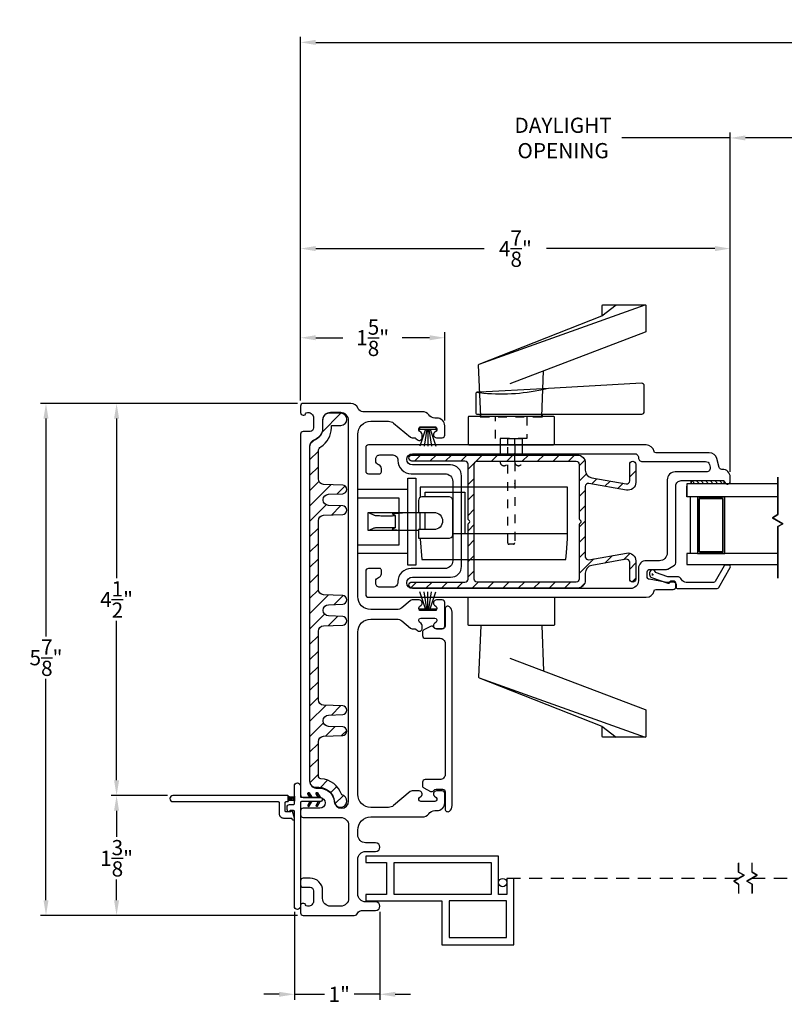
# Model space of a CAD drawing. Extents: x 138.8 to 172.4, y 13.8 to 51.8.
# Drawn here: x 138.8 to 147.6, y 13.8 to 25.1 of the extents above; entities that cross this region are included whole.
import ezdxf

# ---------------------------------------------------------------- set-up
doc = ezdxf.new("R2010")
doc.units = 0
doc.header["$LTSCALE"] = 0.3
doc.header["$MEASUREMENT"] = 0
for name, pattern in [('DASHED', [0.75, 0.5, -0.25]), ('HA0424$0$HIDDEN2', [0.1875, 0.125, -0.0625]), ('PX6211$0$CENTER2', [1.125, 0.75, -0.125, 0.125, -0.125])]:
    doc.linetypes.add(name, pattern=pattern)
doc.styles.add('ARCHITECTURAL', font='simplex.shx')
doc.dimstyles.new('DIM-MMSTACKED', dxfattribs={"dimscale": 0, "dimtxt": 0.125, "dimasz": 0.125, "dimexe": 0.063, "dimexo": 0.063, "dimgap": 0.07, "dimtad": 0, "dimtih": 1, "dimtoh": 1, "dimdec": 4, "dimzin": 4, "dimdsep": 46, "dimlunit": 4, "dimtxsty": 'ARCHITECTURAL', "dimcen": 0.02, "dimclrt": 7, "dimadec": 0, "dimazin": 0, "dimtfac": 0.75, "dimtdec": 4, "dimtmove": 2, "dimatfit": 3, "dimfxl": 0, "dimfrac": 1, "dimtolj": 1, "dimtzin": 4, "dimarcsym": 0})

# ---------------------------------------------------------------- blocks, each defined once
blk = doc.blocks.new('*D2')
at = {"color": 0, "lineweight": -2, "ltscale": 3.333333}
for p, q in [((146.978, 19.883), (146.978, 23.783)), ((148.117, 19.883), (148.117, 23.783)), ((146.978, 23.72), (145.732, 23.72)), ((147.942, 23.72), (147.153, 23.72))]:
    blk.add_line(p, q, dxfattribs=at)
at = {"color": 0, "ltscale": 3.333333}
for points in [[(147.153, 23.749), (147.153, 23.691), (146.978, 23.72)], [(147.942, 23.749), (147.942, 23.691), (148.117, 23.72)]]:
    blk.add_solid(points, dxfattribs=at)
at = {"layer": 'Defpoints', "color": 0, "ltscale": 3.333333}
for p in [(148.117, 23.72), (146.978, 19.82), (148.117, 19.82)]:
    blk.add_point(p, dxfattribs=at)
at = {"color": 7, "ltscale": 3.333333, "insert": (145.058, 23.953), "char_height": 0.175, "attachment_point": 2, "style": 'ARCHITECTURAL'}
blk.add_mtext('\\A1;DAYLIGHT\\POPENING', dxfattribs=at)
blk = doc.blocks.new('*D6')
at = {"color": 0, "lineweight": -2, "ltscale": 3.333333}
for p, q in [((142.041, 20.701), (142.041, 22.511)), ((142.216, 22.448), (144.152, 22.448)), ((146.803, 22.448), (144.867, 22.448)), ((146.978, 19.883), (146.978, 22.511))]:
    blk.add_line(p, q, dxfattribs=at)
at = {"color": 0, "ltscale": 3.333333}
for points in [[(142.216, 22.477), (142.216, 22.419), (142.041, 22.448)], [(146.803, 22.477), (146.803, 22.419), (146.978, 22.448)]]:
    blk.add_solid(points, dxfattribs=at)
at = {"layer": 'Defpoints', "color": 0, "ltscale": 3.333333}
for p in [(142.041, 22.448), (142.041, 20.638), (146.978, 19.82)]:
    blk.add_point(p, dxfattribs=at)
at = {"color": 7, "ltscale": 3.333333, "insert": (144.51, 22.448), "char_height": 0.175, "attachment_point": 5, "style": 'ARCHITECTURAL'}
blk.add_mtext('\\A1;4\\S7/8;"', dxfattribs=at)
blk = doc.blocks.new('*D7')
at = {"color": 0, "lineweight": -2, "ltscale": 3.333333}
for p, q in [((140.513, 16.16), (139.865, 16.16)), ((139.928, 15.985), (139.928, 15.684)), ((139.928, 14.957), (139.928, 15.194)), ((142.008, 14.782), (139.865, 14.782))]:
    blk.add_line(p, q, dxfattribs=at)
at = {"color": 0, "ltscale": 3.333333}
for points in [[(139.899, 15.985), (139.957, 15.985), (139.928, 16.16)], [(139.899, 14.957), (139.957, 14.957), (139.928, 14.782)]]:
    blk.add_solid(points, dxfattribs=at)
at = {"layer": 'Defpoints', "color": 0, "ltscale": 3.333333}
for p in [(139.928, 16.16), (140.576, 16.16), (142.071, 14.782)]:
    blk.add_point(p, dxfattribs=at)
at = {"color": 7, "ltscale": 3.333333, "insert": (139.928, 15.439), "char_height": 0.175, "attachment_point": 5, "style": 'ARCHITECTURAL'}
blk.add_mtext('\\A1;1\\S3/8;"', dxfattribs=at)
blk = doc.blocks.new('*D8')
at = {"color": 0, "lineweight": -2, "ltscale": 3.333333}
for p, q in [((142.008, 20.668), (139.865, 20.668)), ((139.928, 20.493), (139.928, 18.659)), ((139.928, 16.335), (139.928, 18.169)), ((140.513, 16.16), (139.865, 16.16))]:
    blk.add_line(p, q, dxfattribs=at)
at = {"color": 0, "ltscale": 3.333333}
for points in [[(139.899, 20.493), (139.957, 20.493), (139.928, 20.668)], [(139.899, 16.335), (139.957, 16.335), (139.928, 16.16)]]:
    blk.add_solid(points, dxfattribs=at)
at = {"layer": 'Defpoints', "color": 0, "ltscale": 3.333333}
for p in [(139.928, 20.668), (142.071, 20.668), (140.576, 16.16)]:
    blk.add_point(p, dxfattribs=at)
at = {"color": 7, "ltscale": 3.333333, "insert": (139.928, 18.414), "char_height": 0.175, "attachment_point": 5, "style": 'ARCHITECTURAL'}
blk.add_mtext('\\A1;4\\S1/2;"', dxfattribs=at)
blk = doc.blocks.new('*D9')
at = {"color": 0, "lineweight": -2, "ltscale": 3.333333}
for p, q in [((142.041, 20.701), (142.041, 24.882)), ((142.216, 24.819), (156.032, 24.819)), ((170.689, 24.819), (156.989, 24.819)), ((170.864, 20.715), (170.864, 24.882))]:
    blk.add_line(p, q, dxfattribs=at)
at = {"color": 0, "ltscale": 3.333333}
for points in [[(142.216, 24.848), (142.216, 24.789), (142.041, 24.819)], [(170.689, 24.848), (170.689, 24.789), (170.864, 24.819)]]:
    blk.add_solid(points, dxfattribs=at)
at = {"layer": 'Defpoints', "color": 0, "ltscale": 3.333333}
for p in [(170.864, 24.819), (142.041, 20.638), (170.864, 20.652)]:
    blk.add_point(p, dxfattribs=at)
at = {"color": 7, "ltscale": 3.333333, "insert": (156.51, 24.819), "char_height": 0.175, "attachment_point": 5, "style": 'ARCHITECTURAL'}
blk.add_mtext('\\A1;FRAME\\PWIDTH', dxfattribs=at)
blk = doc.blocks.new('*D11')
at = {"color": 0, "lineweight": -2, "ltscale": 3.333333}
for p, q in [((142.008, 20.668), (139.054, 20.668)), ((139.117, 20.493), (139.117, 17.99)), ((139.117, 14.957), (139.117, 17.5)), ((142.008, 14.782), (139.054, 14.782))]:
    blk.add_line(p, q, dxfattribs=at)
at = {"color": 0, "ltscale": 3.333333}
for points in [[(139.088, 20.493), (139.146, 20.493), (139.117, 20.668)], [(139.088, 14.957), (139.146, 14.957), (139.117, 14.782)]]:
    blk.add_solid(points, dxfattribs=at)
at = {"layer": 'Defpoints', "color": 0, "ltscale": 3.333333}
for p in [(142.071, 20.668), (139.117, 14.782), (142.071, 14.782)]:
    blk.add_point(p, dxfattribs=at)
at = {"color": 7, "ltscale": 3.333333, "insert": (139.117, 17.745), "char_height": 0.175, "attachment_point": 5, "style": 'ARCHITECTURAL'}
blk.add_mtext('\\A1;5\\S7/8;"', dxfattribs=at)
blk = doc.blocks.new('*D12')
at = {"color": 0, "lineweight": -2, "ltscale": 3.333333}
for p, q in [((142.041, 20.701), (142.041, 21.486)), ((142.216, 21.423), (142.529, 21.423)), ((143.524, 21.423), (143.211, 21.423)), ((143.699, 20.473), (143.699, 21.486))]:
    blk.add_line(p, q, dxfattribs=at)
at = {"color": 0, "ltscale": 3.333333}
for points in [[(142.216, 21.452), (142.216, 21.394), (142.041, 21.423)], [(143.524, 21.452), (143.524, 21.394), (143.699, 21.423)]]:
    blk.add_solid(points, dxfattribs=at)
at = {"layer": 'Defpoints', "color": 0, "ltscale": 3.333333}
for p in [(143.699, 21.423), (142.041, 20.638), (143.699, 20.41)]:
    blk.add_point(p, dxfattribs=at)
at = {"color": 7, "ltscale": 3.333333, "insert": (142.87, 21.423), "char_height": 0.175, "attachment_point": 5, "style": 'ARCHITECTURAL'}
blk.add_mtext('\\A1;1\\S5/8;"', dxfattribs=at)
blk = doc.blocks.new('*D22')
at = {"color": 0, "lineweight": -2, "ltscale": 3.333333}
for p, q in [((141.971, 14.823), (141.971, 13.812)), ((142.954, 14.824), (142.954, 13.812)), ((141.796, 13.875), (141.621, 13.875)), ((141.971, 13.875), (142.146, 13.875)), ((142.146, 13.875), (142.316, 13.875)), ((142.779, 13.875), (142.656, 13.875)), ((142.954, 13.875), (142.779, 13.875)), ((143.129, 13.875), (143.304, 13.875))]:
    blk.add_line(p, q, dxfattribs=at)
at = {"color": 0, "ltscale": 3.333333}
for points in [[(141.796, 13.904), (141.796, 13.846), (141.971, 13.875)], [(143.129, 13.904), (143.129, 13.846), (142.954, 13.875)]]:
    blk.add_solid(points, dxfattribs=at)
at = {"layer": 'Defpoints', "color": 0, "ltscale": 3.333333}
for p in [(141.971, 14.886), (142.954, 14.887), (142.954, 13.875)]:
    blk.add_point(p, dxfattribs=at)
at = {"color": 7, "ltscale": 3.333333, "insert": (142.486, 13.875), "char_height": 0.175, "attachment_point": 5, "style": 'ARCHITECTURAL'}
blk.add_mtext('\\A1;1"', dxfattribs=at)

msp = doc.modelspace()

# ---------------------------------------------------------------- linework, layer by layer
for points in [[(144.3618, 20.5183), (144.1118, 20.5183), (144.0881, 21.1112, -0.3190531), (144.0945, 21.1209), (145.5025, 21.6758), (145.6688, 21.8033)], [(145.5025, 21.6758, 0.3080756), (145.5088, 21.6851), (145.5088, 21.7933, -0.4142136), (145.5188, 21.8033), (145.9988, 21.8033, -0.4142136), (146.0088, 21.7933), (146.0088, 21.4952, -0.311212), (146.0024, 21.4858), (144.4468, 20.8933)], [(144.0702, 20.7959, 0.0034202), (144.1002, 20.7923, 0.0828105), (144.8258, 20.8298, 0.0049616), (144.8685, 20.8396)], [(146.4202, 18.642, 0.2838209), (146.3666, 18.6751), (146.2617, 18.6751), (146.1212, 18.725, 0.374143), (146.0866, 18.7551, 0.4142136), (146.0516, 18.7201), (146.0516, 18.7001, 0.3175396), (146.0749, 18.6671), (146.2605, 18.6013, 0.4403005), (146.2866, 18.6151), (146.3266, 18.6151, -0.4142136), (146.3566, 18.5851), (146.3566, 18.5601, 0.4142136), (146.3766, 18.5401), (146.8283, 18.5401, 0.2679492), (146.8456, 18.5501), (146.9784, 18.7801, 0.5773503), (146.9611, 18.8101), (146.9265, 18.8101, 0.2679492), (146.9091, 18.8001), (146.8052, 18.6201, -0.2679492), (146.7879, 18.6101), (146.4732, 18.6101, -0.2838209), (146.4196, 18.6432)], [(144.3618, 18.1151), (144.1118, 18.1151), (144.0881, 17.5222, 0.3190531), (144.0945, 17.5125), (145.5025, 16.9576), (145.6688, 16.8301)], [(144.4468, 17.7401), (146.0024, 17.1476, -0.311212), (146.0088, 17.1382), (146.0088, 16.8401, -0.4142136), (145.9988, 16.8301), (145.5188, 16.8301, -0.4142136), (145.5088, 16.8401), (145.5088, 16.9483, 0.3080756), (145.5025, 16.9576)]]:
    msp.add_lwpolyline(points, format="xyb")
for points in [[(144.094, 21.1205), (146.0028, 21.8016)], [(144.8138, 20.5183), (144.8348, 21.041)], [(143.7911, 19.174), (144.9911, 19.174), (145.1092, 19.174), (145.1092, 19.7055), (144.9911, 19.7055), (143.4163, 19.7055), (143.4163, 19.5866)], [(143.4753, 19.5923), (143.4753, 19.6464), (143.9281, 19.6464), (143.9281, 19.174)], [(142.8308, 19.4086), (142.8857, 19.3832), (142.8901, 19.3819), (142.8975, 19.3807), (142.9074, 19.3796), (142.9195, 19.3788), (142.9334, 19.3781), (142.9485, 19.3777), (142.9641, 19.3776), (143.0909, 19.3776), (143.0985, 19.3776), (143.1058, 19.3778), (143.1125, 19.3781), (143.1184, 19.3785), (143.1232, 19.3791), (143.1268, 19.3796), (143.129, 19.3803), (143.1298, 19.3809), (143.1291, 19.3816), (143.097, 19.3964), (143.0949, 19.3984), (143.0972, 19.4004), (143.1039, 19.4023), (143.1147, 19.4041), (143.1292, 19.4056), (143.1468, 19.4069), (143.1669, 19.4078), (143.1887, 19.4084), (143.2114, 19.4086), (142.8308, 19.4086), (142.8188, 19.4086), (142.8133, 19.4086), (142.8133, 19.2117), (142.8188, 19.2117), (142.8308, 19.2117), (143.2114, 19.2117), (143.3974, 19.2117)], [(143.1298, 19.381), (143.1298, 19.2393)], [(143.4163, 19.4102), (143.1323, 19.4102), (143.1323, 19.4086)], [(143.4163, 19.2183), (143.4163, 19.4151)], [(143.4753, 19.2183), (143.4753, 19.4151)], [(142.813, 19.2134), (142.8133, 19.2134)], [(142.8308, 19.2117), (142.8857, 19.237), (142.8901, 19.2383), (142.8975, 19.2396), (142.9074, 19.2406), (142.9195, 19.2415), (142.9334, 19.2422), (142.9485, 19.2426), (142.9641, 19.2427), (143.0909, 19.2427), (143.0985, 19.2426), (143.1058, 19.2424), (143.1125, 19.2421), (143.1184, 19.2417), (143.1232, 19.2412), (143.1268, 19.2406), (143.129, 19.24), (143.1298, 19.2393), (143.1291, 19.2387), (143.097, 19.2238), (143.0949, 19.2218), (143.0972, 19.2199), (143.1039, 19.2179), (143.1147, 19.2162), (143.1292, 19.2147), (143.1468, 19.2134), (143.1669, 19.2125), (143.1887, 19.2119), (143.2114, 19.2117)], [(143.4163, 19.1199), (143.4163, 19.1115), (143.4369, 18.8753), (144.9911, 18.8753), (145.0885, 18.8753), (145.0954, 18.954), (145.1092, 19.1115), (145.1092, 19.21)], [(144.8138, 18.1151), (144.8348, 17.5924)], [(144.094, 17.513), (146.0028, 16.8318)]]:
    msp.add_lwpolyline(points)
for points in [[(145.9593, 20.8994), (144.8261, 20.8373), (144.0999, 20.7975), (144.0702, 20.7959, 0.3982741), (144.056, 20.7809), (144.056, 20.5601, 0.4142136), (144.071, 20.5451), (144.11, 20.5451), (144.8144, 20.5451), (145.961, 20.5451, 0.4142136), (145.991, 20.5751), (145.991, 20.8694, 0.4303347)], [(143.9668, 20.5083), (143.9668, 20.2033, 0.4142136), (143.9768, 20.1933), (144.9488, 20.1933, 0.4142136), (144.9588, 20.2033), (144.9588, 20.5083, 0.4142136), (144.9488, 20.5183), (143.9768, 20.5183, 0.4142136)], [(146.2541, 18.9501, -0.4142136), (146.1641, 18.8601), (146.0141, 18.8601, 0.4142136), (145.9241, 18.7701), (145.9241, 18.6301, -0.4142136), (145.8341, 18.5401), (143.3271, 18.5401, -1), (143.3271, 18.6701), (143.7661, 18.6701, 0.4142136), (143.8911, 18.7951), (143.8911, 19.8351, 0.4142136), (143.7661, 19.9601), (143.3271, 19.9601, -1), (143.3271, 20.0901), (145.8791, 20.0901, -0.4142136), (145.9241, 20.0451, 0.4142136), (145.9691, 20.0001), (146.696, 20.0001, -0.3394543), (146.7395, 19.9668), (146.7475, 19.9368, -0.4931454), (146.704, 19.8801), (146.3441, 19.8801, 0.4142136), (146.2541, 19.7901)], [(143.3974, 19.5529), (143.3974, 19.4151), (143.5745, 19.4151, -0.4142136), (143.6729, 19.3167, -0.4142136), (143.5745, 19.2183), (143.3974, 19.2183), (143.3974, 19.1592), (143.3974, 19.1199), (143.7517, 19.1199), (143.7714, 19.1251), (143.7858, 19.1395), (143.7911, 19.1592), (143.7911, 19.5529), (143.7858, 19.5726), (143.7714, 19.587), (143.7517, 19.5923), (143.4367, 19.5923, 0.4142136)], [(143.9668, 18.1251), (143.9668, 18.4301, -0.4142136), (143.9768, 18.4401), (144.9488, 18.4401, -0.4142136), (144.9588, 18.4301), (144.9588, 18.1251, -0.4142136), (144.9488, 18.1151), (143.9768, 18.1151, -0.4142136)], [(141.9161, 16.0568), (141.9611, 16.0568, 0.4142136), (141.9711, 16.0668), (141.9711, 16.2698, -1), (142.0411, 16.2698), (142.0411, 16.1498, 0.4142136), (142.0511, 16.1398), (142.2661, 16.1398, -1), (142.2661, 16.0898), (142.0511, 16.0898, 0.4142136), (142.0411, 16.0798), (142.0411, 14.8865, -1), (141.9711, 14.8865), (141.9711, 15.9768, 0.4142136), (141.9611, 15.9868), (141.9242, 15.9868, 0.3419987), (141.9145, 15.9793, -0.732293), (141.8954, 15.9782), (141.888, 15.998, -0.0904012), (141.8861, 16.0086), (141.8861, 16.0268, -0.4142136)], [(142.1422, 16.1898), (142.1711, 16.1398), (142.148, 16.1398), (142.1249, 16.1798, -1)], [(142.2372, 16.1898), (142.2661, 16.1398), (142.243, 16.1398), (142.2199, 16.1798, -1)], [(141.9412, 15.8944), (141.9416, 15.8929, 1), (141.9705, 15.9007), (141.9495, 15.9794, 0.8769765), (141.9298, 15.9768, -0.4142136), (141.9248, 15.9718), (141.8761, 15.9718, -0.4142136), (141.8661, 15.9818), (141.8661, 16.0798, -0.4142136), (141.8761, 16.0898), (141.8911, 16.0898, 0.4142136), (141.9011, 16.0998), (141.9011, 16.1498, 0.4142136), (141.8911, 16.1598), (140.5761, 16.1598, 1), (140.5761, 16.0898), (141.7861, 16.0898, -0.4142136), (141.7961, 16.0798), (141.7961, 15.9518, 0.4142136), (141.8461, 15.9018), (141.9315, 15.9018, -0.3394543)], [(141.8989, 16.156, 0.2277351), (141.9223, 16.1448), (141.9498, 16.1448, 0.1990568), (141.9711, 16.1536), (141.9711, 16.096, 0.1990568), (141.9498, 16.1048), (141.9223, 16.1048, 0.2277351), (141.8989, 16.0935, 0.1704041), (141.9011, 16.0998), (141.9011, 16.1498, 0.1704041)], [(142.1422, 16.0398), (142.1711, 16.0898), (142.148, 16.0898), (142.1249, 16.0498, 1)], [(142.2372, 16.0398), (142.2661, 16.0898), (142.243, 16.0898), (142.2199, 16.0498, 1)]]:
    msp.add_lwpolyline(points, format="xyb", close=True)
at = {"ltscale": 3.333333}
for points in [[(142.0711, 15.1051), (142.1507, 15.1051, -0.4142136), (142.1907, 15.0651), (142.1907, 14.9474, -0.4142136), (142.1307, 14.8874), (142.1198, 14.8874, -0.3419987), (142.1004, 14.9024, 0.3419987), (142.0811, 14.9174), (142.0611, 14.9174, 0.4142136), (142.0411, 14.8974), (142.0411, 14.8124, 0.4142136), (142.0711, 14.7824), (142.6592, 14.7824, 0.3015113), (142.7007, 14.8099, -0.3015113), (142.7421, 14.8374), (142.9041, 14.8374, 1), (142.9041, 14.9374), (142.7891, 14.9374, -0.4142136), (142.6991, 15.0274), (142.6991, 15.4274, -0.4142136), (142.7891, 15.5174), (142.9041, 15.5174, 1), (142.9041, 15.6174), (142.7891, 15.6174, -0.4142136), (142.6991, 15.7074), (142.6991, 15.7634, -0.4142136), (142.8491, 15.9134), (143.4417, 15.9134, 0.2378969), (143.514, 15.9499, -0.2378969), (143.5864, 15.9864), (143.6091, 15.9864, 0.4142136), (143.6991, 16.0764), (143.6991, 16.1833, 0.4146919), (143.6691, 16.2134), (143.603, 16.2134, 0.7002075), (143.5812, 16.1534), (143.6001, 16.1376, -0.7002075), (143.5841, 16.0934), (143.4241, 16.0934, -0.7002075), (143.408, 16.1376), (143.4269, 16.1534, 0.7002075), (143.4051, 16.2134), (143.3241, 16.2134, 0.176327), (143.3022, 16.2054), (143.1104, 16.0445, -0.176327), (143.0525, 16.0234), (142.8491, 16.0234, -0.4142136), (142.6991, 16.1734), (142.6991, 18.0382, -0.4142136), (142.8491, 18.1882), (143.1478, 18.1882, -0.176327), (143.2057, 18.1672), (143.3033, 18.0853, 0.176327), (143.3226, 18.0782), (143.3474, 18.0782, -0.176327), (143.3667, 18.0712), (143.3849, 18.056, 0.6370703), (143.4391, 18.0812), (143.4391, 18.114, 0.2216947), (143.4283, 18.137), (143.408, 18.1541, -0.7002075), (143.4241, 18.1982), (143.5841, 18.1982, -0.7002075), (143.6001, 18.1541), (143.5812, 18.1382, 0.7002075), (143.603, 18.0782), (143.6691, 18.0782, 0.4142136), (143.6991, 18.1082), (143.6991, 18.3782, 0.4142136), (143.6691, 18.4082), (143.603, 18.4082, 0.7002075), (143.5812, 18.3483), (143.6001, 18.3324, -0.7002075), (143.5841, 18.2882), (143.4241, 18.2882, -0.7002063), (143.408, 18.3324), (143.4269, 18.3483, 0.7002075), (143.4051, 18.4082), (143.3241, 18.4082, 0.176327), (143.3022, 18.4003), (143.2057, 18.3193, -0.176327), (143.1478, 18.2982), (142.8491, 18.2982, -0.4142136), (142.6991, 18.4482), (142.6991, 20.3132, -0.4142136), (142.8491, 20.4632), (143.0525, 20.4632, -0.176327), (143.1104, 20.4422), (143.3033, 20.2803, 0.176327), (143.3226, 20.2732), (143.3474, 20.2732, -0.176327), (143.3667, 20.2662), (143.3849, 20.251, 0.6370703), (143.4391, 20.2762), (143.4391, 20.309, 0.2216947), (143.4283, 20.332), (143.408, 20.3491, -0.7002075), (143.4241, 20.3932), (143.5841, 20.3932, -0.7002075), (143.6001, 20.3491), (143.5812, 20.3332, 0.7002075), (143.603, 20.2732), (143.6691, 20.2732, 0.4146919), (143.6991, 20.3033), (143.6991, 20.4102, 0.4142136), (143.6091, 20.5002), (143.5864, 20.5002, -0.2378969), (143.514, 20.5367, 0.2378969), (143.4417, 20.5732), (142.7591, 20.5732, -0.3080692), (142.7032, 20.6112, 0.3080692), (142.6195, 20.6682), (142.0711, 20.6682, 0.4142136), (142.0411, 20.6382), (142.0411, 20.5632, 0.4142136), (142.0711, 20.5332), (142.0811, 20.5332, 0.3419987), (142.1004, 20.5482, -0.3419987), (142.1198, 20.5632), (142.1307, 20.5632, -0.4142136), (142.1907, 20.5032), (142.1907, 20.3855, -0.4142136), (142.1507, 20.3455), (142.0711, 20.3455, 0.4142136), (142.0411, 20.3155), (142.0411, 16.168, 0.4142136), (142.0711, 16.138), (142.2628, 16.138, -1), (142.2628, 16.0134), (142.0711, 16.0134, 0.4142136), (142.0411, 15.9834), (142.0411, 15.9384, 0.4142136), (142.0711, 15.9084), (142.5041, 15.9084, -0.4142136), (142.5941, 15.8184), (142.5941, 14.9774, -0.4142136), (142.5041, 14.8874), (142.3857, 14.8874, -0.4142136), (142.2957, 14.9774), (142.2957, 15.0651, 0.4142136), (142.1507, 15.2101), (142.0711, 15.2101, 0.4142136), (142.0411, 15.1801), (142.0411, 15.1351, 0.4142136)], [(146.2853, 18.6163), (146.2791, 18.6101), (146.2566, 18.6101, -0.0430743), (146.2515, 18.6106), (146.0489, 18.6458, -0.3646335), (146.0241, 18.6754), (146.0241, 18.7301, -0.4142136), (146.0541, 18.7601), (146.246, 18.7601, 0.1316525), (146.261, 18.7642), (146.3391, 18.8092, 0.2679492), (146.3541, 18.8352), (146.3541, 19.7201, -0.4142136), (146.4141, 19.7801), (146.8913, 19.7801, -0.3211324), (146.9197, 19.7598, 0.3211324), (146.9472, 19.7401), (146.9492, 19.7401, 0.4142136), (146.9782, 19.7691), (146.9782, 19.8201, 0.4142136), (146.8882, 19.9101), (146.8812, 19.9101, -0.3394543), (146.8522, 19.9324), (146.8251, 20.0334, 0.3394543), (146.7382, 20.1001), (146.1222, 20.1001, -0.3616215), (146.1026, 20.1165, 0.3616215), (146.0141, 20.1901), (142.8211, 20.1901, 0.4142136), (142.7911, 20.1601), (142.7911, 19.8901, 0.4142136), (142.8211, 19.8601), (142.9511, 19.8601, 0.4142136), (142.9711, 19.8801), (142.9711, 19.9201, 0.3339766), (142.9386, 19.9634, -0.3339766), (142.9061, 20.0066), (142.9061, 20.0301, -0.4142136), (142.9511, 20.0751), (143.1011, 20.0751, -0.4142136), (143.1611, 20.0151), (143.1611, 20.0101, 0.4142136), (143.3111, 19.8601), (143.7011, 19.8601, -0.4142136), (143.7911, 19.7701), (143.7911, 18.8601, -0.4142136), (143.7011, 18.7701), (143.3111, 18.7701, 0.4142136), (143.1611, 18.6201), (143.1611, 18.6151, -0.4142136), (143.1011, 18.5551), (142.9511, 18.5551, -0.4142136), (142.9061, 18.6001), (142.9061, 18.6237, -0.3339766), (142.9386, 18.6669, 0.3339766), (142.9711, 18.7101), (142.9711, 18.7501, 0.4142136), (142.9511, 18.7701), (142.8211, 18.7701, 0.4142136), (142.7911, 18.7401), (142.7911, 18.4701, 0.4142136), (142.8211, 18.4401), (146.0141, 18.4401, 0.3616215), (146.1026, 18.5138, -0.3616215), (146.1222, 18.5301), (146.3241, 18.5301, 0.4142136), (146.3541, 18.5601), (146.3541, 18.5951, 0.4142136), (146.3241, 18.6251), (146.3065, 18.6251, 0.1989124)], [(145.2534, 19.3268, -0.5773503), (145.2534, 19.2921, 0.2679492), (145.2434, 19.2748), (145.2434, 18.6495, -0.4142136), (145.2084, 18.6145), (144.0709, 18.6145, -0.4142136), (144.0359, 18.6495), (144.0359, 19.9695, -0.4142136), (144.0709, 20.0045), (145.2084, 20.0045, -0.4142136), (145.2434, 19.9695), (145.2434, 19.3441, 0.2679492)], [(143.7835, 16.0442), (143.7835, 18.2672, 0.236068), (143.7515, 18.3312, 0.618034), (143.7035, 18.3072), (143.7035, 18.1082, -0.4142136), (143.6735, 18.0782), (143.5985, 18.0782, -0.25935), (143.573, 18.0924, 0.3930659), (143.5336, 18.1032), (143.4596, 18.0643, 0.2788519), (143.4435, 18.0378), (143.4435, 17.9982, 0.4142136), (143.4735, 17.9682), (143.6435, 17.9682, -0.4142136), (143.7035, 17.9082), (143.7035, 16.4032, -0.4142136), (143.6435, 16.3432), (143.4735, 16.3432, 0.4142136), (143.4435, 16.3132), (143.4435, 16.2737, 0.2788519), (143.4596, 16.2472), (143.5336, 16.2083, 0.3930659), (143.573, 16.2191, -0.25935), (143.5985, 16.2332), (143.6735, 16.2332, -0.4142136), (143.7035, 16.2032), (143.7035, 16.0042, 0.618034), (143.7515, 15.9802, 0.236068)]]:
    msp.add_lwpolyline(points, format="xyb", close=True, dxfattribs=at)
msp.add_lwpolyline([(142.4301, 16.0954, 1), (142.5941, 16.0954), (142.5941, 20.4732, 0.4142136), (142.5041, 20.5632), (142.3857, 20.5632, 0.4142136), (142.2957, 20.4732), (142.2957, 20.3855, -0.3090365), (142.2034, 20.2504, 0.3090365), (142.1461, 20.1666), (142.1461, 16.333, 0.4142136), (142.2361, 16.243), (142.2638, 16.243, -0.3915686), (142.4303, 16.089)], format="xyb", dxfattribs=at)
at = {"linetype": 'Continuous'}
msp.add_lwpolyline([(142.5041, 20.5548), (142.3657, 20.5548, 0.4142136), (142.2957, 20.4848), (142.2957, 20.387, -0.3173263), (142.1926, 20.241, 0.3173263), (142.1461, 20.175), (142.1461, 16.3245, 0.4142136), (142.2161, 16.2545), (142.2528, 16.2545, -0.3909328), (142.4295, 16.0914, 2.029812), (142.5146, 16.1684, 0.2973074), (142.2748, 16.3537, -0.3910658), (142.2461, 16.3848), (142.2461, 16.7794, -0.4040262), (142.3064, 16.8419), (142.5258, 16.8496, 0.9656888), (142.5258, 16.9495), (142.3624, 16.9552, -0.4040262), (142.3021, 17.0177), (142.3021, 17.022, -0.4040262), (142.3624, 17.0844), (142.5258, 17.0901, 0.9656888), (142.5258, 17.1901), (142.3064, 17.1977, -0.4040262), (142.2461, 17.2602), (142.2461, 18.0494, -0.4040262), (142.3064, 18.1119), (142.5258, 18.1196, 0.9656888), (142.5258, 18.2195), (142.3624, 18.2252, -0.4040262), (142.3021, 18.2877), (142.3021, 18.292, -0.4040262), (142.3624, 18.3544), (142.5258, 18.3601, 0.9656888), (142.5258, 18.4601), (142.3064, 18.4677, -0.4040262), (142.2461, 18.5302), (142.2461, 19.3194, -0.4040262), (142.3064, 19.3819), (142.5258, 19.3896, 0.9656888), (142.5258, 19.4895), (142.3624, 19.4952, -0.4040262), (142.3021, 19.5577), (142.3021, 19.562, -0.4040262), (142.3624, 19.6244), (142.5258, 19.6301, 0.9656888), (142.5258, 19.7301), (142.3064, 19.7377, -0.4040262), (142.2461, 19.8002), (142.2461, 20.1176, -0.2589698), (142.2755, 20.1706, 0.2589698), (142.3957, 20.387), (142.3957, 20.4148), (142.5041, 20.4148, 1)], format="xyb", close=True, dxfattribs=at)
at = {"color": 1, "linetype": 'Continuous'}
for points in [[(142.2867, 20.3351), (142.5063, 20.5547)], [(142.1501, 20.1985), (142.1926, 20.241)], [(142.1461, 20.0177), (142.2461, 20.1177)], [(142.1461, 19.8409), (142.2461, 19.9409)], [(142.1461, 19.6641), (142.2532, 19.7712)], [(142.1461, 19.4874), (142.3934, 19.7347)], [(142.4634, 19.628), (142.5549, 19.7194)], [(142.1461, 19.3106), (142.337, 19.5016)], [(142.3973, 19.3851), (142.5026, 19.4903)], [(142.1461, 19.1338), (142.2461, 19.2338)], [(142.1461, 18.957), (142.2461, 19.057)], [(142.1461, 18.7803), (142.2461, 18.8803)], [(142.1461, 18.6035), (142.2461, 18.7035)], [(142.1461, 18.4267), (142.2462, 18.5268)], [(142.1461, 18.2499), (142.3619, 18.4658)], [(142.4297, 18.3568), (142.5323, 18.4594)], [(142.1461, 18.0731), (142.3184, 18.2455)], [(142.3636, 18.1139), (142.4711, 18.2214)], [(142.1461, 17.8964), (142.2461, 17.9964)], [(142.1461, 17.7196), (142.2461, 17.8196)], [(142.1461, 17.5428), (142.2461, 17.6428)], [(142.1461, 17.366), (142.2461, 17.466)], [(142.1461, 17.1893), (142.2461, 17.2893)], [(142.1461, 17.0125), (142.3305, 17.1969)], [(142.3959, 17.0856), (142.5013, 17.1909)], [(142.1461, 16.8357), (142.306, 16.9957)], [(142.3298, 16.8427), (142.4396, 16.9525)], [(142.513, 16.8491), (142.5731, 16.9092)], [(142.1461, 16.6589), (142.2461, 16.7589)], [(142.1461, 16.4822), (142.2461, 16.5822)], [(142.1482, 16.3075), (142.2461, 16.4054)], [(142.271, 16.2536), (142.3532, 16.3357)], [(142.1382, 16.1936), (142.1247, 16.1801)], [(142.221, 16.1913), (142.2573, 16.155)], [(142.2384, 16.1877), (142.2237, 16.1731)], [(142.3871, 16.1929), (142.458, 16.2637)], [(141.9011, 16.14), (141.9363, 16.1048)], [(141.9011, 16.1223), (141.9188, 16.1046)], [(141.9011, 16.1046), (141.9058, 16.0998)], [(141.9122, 16.1465), (141.9543, 16.1044)], [(141.9316, 16.1448), (141.9711, 16.1053)], [(141.9493, 16.1448), (141.9711, 16.123)], [(141.9636, 16.1481), (141.9711, 16.1407)], [(142.167, 16.0898), (142.1237, 16.0465)], [(142.1238, 16.1824), (142.1664, 16.1398)], [(142.149, 16.1779), (142.1344, 16.1633)], [(142.1439, 16.0827), (142.1585, 16.0681)], [(142.1588, 16.1611), (142.1441, 16.1464)], [(142.1634, 16.0898), (142.1682, 16.0849)], [(142.1685, 16.1443), (142.164, 16.1398)], [(142.2481, 16.1709), (142.2335, 16.1562)], [(142.2465, 16.0898), (142.2381, 16.0813)], [(142.2389, 16.1469), (142.246, 16.1398)], [(142.243, 16.0897), (142.2576, 16.0751)], [(142.2578, 16.1541), (142.2435, 16.1398)], [(142.4366, 16.0655), (142.5333, 16.1623)], [(142.1245, 16.0491), (142.1379, 16.0358)], [(142.1342, 16.0659), (142.1488, 16.0513)], [(142.2565, 16.0732), (142.2212, 16.0379)], [(142.2235, 16.0561), (142.2382, 16.0415)], [(142.2332, 16.0729), (142.2479, 16.0583)]]:
    msp.add_lwpolyline(points, dxfattribs=at)
at = {"color": 1, "linetype": 'HA0424$0$HIDDEN2'}
for points in [[(144.104, 20.5451), (144.104, 20.5151), (144.1112, 20.5151), (144.8144, 20.5151), (144.8205, 20.5151), (144.8205, 20.5451)], [(144.6422, 20.5151), (144.6422, 20.2651), (144.2822, 20.2651), (144.2822, 20.5151)], [(144.4222, 20.2651), (144.5022, 20.2651)]]:
    msp.add_lwpolyline(points, dxfattribs=at)
at = {"color": 8, "linetype": 'Continuous'}
for points in [[(143.5991, 20.3932), (143.4091, 20.3932), (143.4091, 20.3732), (143.4091, 20.3732), (143.5991, 20.3732)], [(143.5991, 18.2882), (143.4091, 18.2882), (143.4091, 18.3082), (143.4091, 18.3082), (143.5991, 18.3082)]]:
    msp.add_lwpolyline(points, close=True, dxfattribs=at)
for points in [[(143.4762, 20.3732), (143.4114, 20.1782)], [(143.491, 20.3732), (143.4631, 20.1782)], [(143.5041, 20.3732), (143.5041, 20.1782)], [(143.5172, 20.3732), (143.545, 20.1782)], [(143.532, 20.3732), (143.5968, 20.1782)], [(146.5168, 19.5931), (146.5168, 18.9412)], [(146.5168, 19.5927), (146.5168, 18.9408)], [(146.6015, 19.5931), (146.9135, 19.5931)], [(146.6018, 19.5931), (146.6018, 18.9412)], [(146.6018, 19.5927), (146.6018, 18.9408)], [(146.6045, 19.5931), (146.9165, 19.5931)], [(146.9138, 19.5931), (146.9138, 18.9412)], [(146.9138, 19.5927), (146.9138, 18.9408)], [(146.8908, 19.5731), (146.6218, 19.5731), (146.6218, 18.9612), (146.6218, 19.5731), (146.8938, 19.5731), (146.8938, 18.9612), (146.8938, 19.5731)], [(146.6015, 18.9408), (146.9135, 18.9408)], [(146.6045, 18.9408), (146.9165, 18.9408)], [(146.8935, 18.9612), (146.6245, 18.9612), (146.8965, 18.9612)], [(143.4762, 18.3082), (143.4114, 18.5032)], [(143.491, 18.3082), (143.4631, 18.5032)], [(143.5041, 18.3082), (143.5041, 18.5032)], [(143.5172, 18.3082), (143.545, 18.5032)], [(143.532, 18.3082), (143.5968, 18.5032)]]:
    msp.add_lwpolyline(points, dxfattribs=at)
at = {"color": 1, "linetype": 'HA0424$0$HIDDEN2'}
for points in [[(144.5022, 20.1901), (144.5022, 20.2651), (144.5892, 20.2651), (144.5892, 20.1901), (144.5892, 19.9951, -1), (144.5022, 19.9951), (144.5022, 20.1901), (144.5022, 19.0639, -0.4142136), (144.4872, 19.0489), (144.4372, 19.0489, -0.4142136), (144.4222, 19.0639), (144.4222, 20.1901), (144.4222, 20.2651), (144.3352, 20.2651), (144.3352, 20.1901), (144.3352, 19.9951, 1), (144.4222, 19.9951)], [(144.4216, 19.7431, 0.0707768), (144.4222, 19.7473)], [(144.5017, 19.7431, 0.0696874), (144.5022, 19.7472)]]:
    msp.add_lwpolyline(points, format="xyb", dxfattribs=at)
at = {"color": 7, "linetype": 'Continuous'}
msp.add_lwpolyline([(145.8234, 19.7778), (145.8234, 19.9693, -0.4142136), (145.8584, 20.0043), (145.8584, 20.0043, -0.4142136), (145.8934, 19.9693), (145.8934, 19.76, -0.4663077), (145.7878, 19.6713), (145.3545, 19.7477, 0.4663077), (145.3134, 19.7133), (145.3134, 18.9059, 0.4663077), (145.3545, 18.8714), (145.7878, 18.9478, -0.4663077), (145.8934, 18.8592), (145.8934, 18.6495, -0.4142136), (145.8584, 18.6145, -0.4142136), (145.8234, 18.6495), (145.8234, 18.8413, 0.4663077), (145.7823, 18.8758), (145.3878, 18.8062, 0.3639702), (145.3134, 18.7176), (145.3134, 18.6345, -0.4142136), (145.2234, 18.5445), (143.3214, 18.5445, -0.4142136), (143.2864, 18.5795), (143.2864, 18.5795, -0.4142136), (143.3214, 18.6145), (143.9309, 18.6145, 0.4142136), (143.9659, 18.6495), (143.9659, 19.2748, -0.2679492), (143.9759, 19.2921, 0.5773503), (143.9759, 19.3268, -0.2679492), (143.9659, 19.3441), (143.9659, 19.9695, 0.4142136), (143.9309, 20.0045), (143.3214, 20.0045, -0.4142136), (143.2864, 20.0395), (143.2864, 20.0395, -0.4142136), (143.3214, 20.0745), (145.2234, 20.0745, -0.4142136), (145.3134, 19.9845), (145.3134, 19.9016, 0.3639702), (145.3878, 19.8129), (145.7823, 19.7434, 0.4663077)], format="xyb", close=True, dxfattribs=at)
at = {"color": 1, "linetype": 'Continuous', "ltscale": 3.333333}
for points in [[(143.3515, 20.0045), (143.4215, 20.0745)], [(143.5283, 20.0045), (143.5983, 20.0745)], [(143.7051, 20.0045), (143.7751, 20.0745)], [(143.8818, 20.0045), (143.9518, 20.0745)], [(144.0546, 20.0004), (144.1286, 20.0745)], [(144.2354, 20.0045), (144.3054, 20.0745)], [(144.4122, 20.0045), (144.4822, 20.0745)], [(144.5889, 20.0045), (144.6589, 20.0745)], [(144.7657, 20.0045), (144.8357, 20.0745)], [(144.9425, 20.0045), (145.0125, 20.0745)], [(145.1193, 20.0045), (145.1893, 20.0745)], [(143.9659, 19.9117), (144.0399, 19.9858)], [(145.2434, 19.9518), (145.3077, 20.0161)], [(145.2434, 19.775), (145.3253, 19.8569)], [(145.8234, 19.8247), (145.8934, 19.8947)], [(143.9659, 19.735), (144.0359, 19.805)], [(145.3871, 19.742), (145.4475, 19.8024)], [(145.5374, 19.7155), (145.5978, 19.7759)], [(145.6877, 19.689), (145.7481, 19.7494)], [(143.9659, 19.5582), (144.0359, 19.6282)], [(145.2434, 19.5982), (145.3134, 19.6682)], [(145.2434, 19.4215), (145.3134, 19.4915)], [(143.9659, 19.3814), (144.0359, 19.4514)], [(143.9659, 19.2046), (144.0359, 19.2746)], [(145.2434, 19.2447), (145.3134, 19.3147)], [(145.2434, 19.0679), (145.3134, 19.1379)], [(143.9659, 19.0279), (144.0359, 19.0979)], [(143.9659, 18.8511), (144.0359, 18.9211)], [(145.2434, 18.8911), (145.3134, 18.9611)], [(145.5386, 18.8328), (145.6249, 18.9191)], [(145.7533, 18.8707), (145.8283, 18.9457)], [(145.2434, 18.7144), (145.4103, 18.8813)], [(145.8234, 18.764), (145.8934, 18.834)], [(143.9659, 18.6743), (144.0359, 18.7443)], [(143.3083, 18.547), (143.3757, 18.6145)], [(143.4825, 18.5445), (143.5525, 18.6145)], [(143.6593, 18.5445), (143.7293, 18.6145)], [(143.8361, 18.5445), (143.9061, 18.6145)], [(144.0128, 18.5445), (144.0828, 18.6145)], [(144.1896, 18.5445), (144.2596, 18.6145)], [(144.3664, 18.5445), (144.4364, 18.6145)], [(144.5432, 18.5445), (144.6132, 18.6145)], [(144.7199, 18.5445), (144.7899, 18.6145)], [(144.8967, 18.5445), (144.9667, 18.6145)], [(145.0735, 18.5445), (145.1435, 18.6145)], [(145.2566, 18.5508), (145.307, 18.6012)], [(145.8513, 18.6152), (145.8934, 18.6573)]]:
    msp.add_lwpolyline(points, dxfattribs=at)
at = {"ltscale": 3.333333}
msp.add_lwpolyline([(143.3646, 18.8101), (143.2746, 18.8101), (143.2746, 19.8101), (143.3646, 19.8101)], close=True, dxfattribs=at)
at = {"color": 8}
for points in [[(147.5269, 19.3892), (147.5269, 19.8185)], [(147.4647, 19.3533), (147.5269, 19.3892), (147.4647, 19.3533), (147.584, 19.2844)], [(147.584, 19.2844), (147.5269, 19.2514)], [(147.5269, 18.6609), (147.5269, 19.2514)], [(147.0179, 15.1747), (147.1373, 15.2436)], [(147.075, 15.1417), (147.0179, 15.1747)], [(147.2868, 15.2458), (147.1675, 15.1769)]]:
    msp.add_lwpolyline(points, close=True, dxfattribs=at)
for points in [[(147.5269, 19.7451), (146.4791, 19.7451), (146.4791, 19.5931)], [(147.5243, 19.5931), (146.4791, 19.5931), (146.4791, 19.7181)], [(147.5265, 18.9408), (146.4791, 18.9408), (146.4791, 18.8158), (147.5269, 18.8158)], [(146.4791, 18.9408), (146.4791, 18.8158)], [(147.0751, 15.3878), (147.0751, 15.2795), (147.1374, 15.2436), (147.018, 15.1746), (147.0751, 15.1417), (147.0751, 15.0409)], [(147.0751, 15.3812), (147.0751, 15.2795), (147.1373, 15.2436), (147.075, 15.2795), (147.075, 15.3836)], [(147.2297, 15.0327), (147.2297, 15.141), (147.1674, 15.177), (147.2867, 15.2459), (147.2297, 15.2788), (147.2297, 15.3796)], [(147.2297, 15.2855), (147.2297, 15.3863)], [(147.2298, 15.2788), (147.2868, 15.2458), (147.2298, 15.2788), (147.2298, 15.3838)], [(147.2298, 15.0369), (147.2298, 15.141), (147.1675, 15.1769), (147.2297, 15.141), (147.2297, 15.0394)], [(147.075, 15.1417), (147.075, 15.0367)], [(147.0751, 15.135), (147.0751, 15.0342)]]:
    msp.add_lwpolyline(points, dxfattribs=at)
at = {"linetype": 'Continuous'}
msp.add_lwpolyline([(146.5305, 19.7801), (146.9055, 19.7801), (146.9055, 19.7451), (146.5305, 19.7451), (146.5305, 19.7801), (146.5305, 19.7451)], dxfattribs=at)
at = {"color": 0}
for points in [[(146.5354, 19.7801), (146.5704, 19.7451)], [(146.5885, 19.7801), (146.6235, 19.7451)], [(146.6415, 19.7801), (146.6765, 19.7451)], [(146.6945, 19.7801), (146.7295, 19.7451)], [(146.7476, 19.7801), (146.7826, 19.7451)], [(146.8006, 19.7801), (146.8356, 19.7451)], [(146.8536, 19.7801), (146.8886, 19.7451)]]:
    msp.add_lwpolyline(points, dxfattribs=at)
at = {"ltscale": 3.333333}
for points in [[(143.2746, 19.677), (142.6991, 19.677)], [(142.6991, 19.0432), (143.1746, 19.0432), (143.1746, 19.577), (142.6991, 19.577)], [(143.2746, 18.9432), (142.6991, 18.9432)]]:
    msp.add_lwpolyline(points, dxfattribs=at)
at = {"color": 6, "linetype": 'PX6211$0$CENTER2'}
for points in [[(146.0759, 18.7001), (146.0984, 18.7001)], [(146.0866, 18.6898), (146.0866, 18.7109)]]:
    msp.add_lwpolyline(points, dxfattribs=at)
at = {"linetype": 'Continuous'}
for points in [[(144.4911, 14.4444), (144.4911, 15.2069), (144.4111, 15.2069), (144.4111, 15.0234), (144.3161, 15.0234), (144.3161, 15.4644), (142.7911, 15.4644), (142.7911, 15.3904), (143.0311, 15.3904), (143.0311, 15.0234), (142.7911, 15.0234), (142.7911, 14.9494), (143.6641, 14.9494), (143.6641, 14.4444)], [(143.1161, 15.0234), (143.1161, 15.3904), (144.2311, 15.3904), (144.2311, 15.0234)], [(144.4061, 14.5294), (144.4061, 14.9494), (143.7491, 14.9494), (143.7491, 14.5294)]]:
    msp.add_lwpolyline(points, close=True, dxfattribs=at)
at = {"color": 1, "linetype": 'DASHED'}
for points in [[(147.068, 15.2069), (144.4091, 15.2069)], [(147.2309, 15.2091), (149.7891, 15.2248)]]:
    msp.add_lwpolyline(points, dxfattribs=at)
at = {"linetype": 'Continuous'}
msp.add_circle((144.3636, 15.1594), 0.0475, dxfattribs=at)

# ---------------------------------------------------------------- dimensions: what is measured, and where the dimension line sits
at = {"ltscale": 3.333333}
for base, p1, p2, text, picture, middle in [((170.864, 24.8186), (142.0411, 20.6382), (170.864, 20.6521), 'FRAME\\PWIDTH', '*D9', (156.5103, 24.8186)), ((148.1169, 23.7197), (146.9782, 19.8201), (148.1169, 19.8201), 'DAYLIGHT\\POPENING', '*D2', (145.058, 23.7197))]:
    dim = msp.add_linear_dim(base=base, p1=p1, p2=p2, text=text, dimstyle='DIM-MMSTACKED', override={"dimscale": 1, "dimtxt": 0.175, "dimasz": 0.175, "dimdec": 3, "dimpost": '\\X', "dimtfac": 1, "dimtmove": 0, "dimtzin": 0}, dxfattribs=at)
    dim.commit()
    dim.dimension.update_dxf_attribs({"geometry": picture, "text_midpoint": middle, "dimtype": 160})
for base, p1, p2, picture, middle in [((142.0411, 22.4482), (146.9782, 19.8201), (142.0411, 20.6382), '*D6', (144.5096, 22.4482)), ((143.6991, 21.4232), (142.0411, 20.6382), (143.6991, 20.4102), '*D12', (142.8701, 21.4232))]:
    dim = msp.add_linear_dim(base=base, p1=p1, p2=p2, dimstyle='DIM-MMSTACKED', override={"dimscale": 1, "dimtxt": 0.175, "dimasz": 0.175, "dimdec": 3, "dimpost": '\\X', "dimtfac": 1, "dimtmove": 0, "dimtzin": 0}, dxfattribs=at)
    dim.commit()
    dim.dimension.update_dxf_attribs({"geometry": picture, "text_midpoint": middle})
for base, p1, p2, picture, middle in [((139.1172, 14.7824), (142.0711, 20.6682), (142.0711, 14.7824), '*D11', (139.1172, 17.7447)), ((139.9283, 16.1598), (142.0711, 14.7824), (140.5761, 16.1598), '*D7', (139.9283, 15.4389))]:
    dim = msp.add_linear_dim(base=base, p1=p1, p2=p2, angle=90, dimstyle='DIM-MMSTACKED', override={"dimscale": 1, "dimtxt": 0.175, "dimasz": 0.175, "dimdec": 3, "dimpost": '\\X', "dimtfac": 1, "dimtmove": 0, "dimtzin": 0}, dxfattribs=at)
    dim.commit()
    dim.dimension.update_dxf_attribs({"geometry": picture, "text_midpoint": middle, "dimtype": 160})
dim = msp.add_linear_dim(base=(139.9283, 20.6682), p1=(140.5761, 16.1598), p2=(142.0711, 20.6682), angle=90, dimstyle='DIM-MMSTACKED', override={"dimscale": 1, "dimtxt": 0.175, "dimasz": 0.175, "dimdec": 3, "dimpost": '\\X', "dimtfac": 1, "dimtmove": 0, "dimtzin": 0}, dxfattribs=at)
dim.commit()
dim.dimension.update_dxf_attribs({"geometry": '*D8', "text_midpoint": (139.9283, 18.414)})
dim = msp.add_linear_dim(base=(142.9541, 13.8748), p1=(141.9711, 14.8865), p2=(142.9541, 14.8874), dimstyle='DIM-MMSTACKED', override={"dimscale": 1, "dimtxt": 0.175, "dimasz": 0.175, "dimdec": 3, "dimpost": '\\X', "dimtfac": 1, "dimtmove": 0, "dimtzin": 0}, dxfattribs=at)
dim.commit()
dim.dimension.update_dxf_attribs({"geometry": '*D22', "text_midpoint": (142.4856, 13.8748), "dimtype": 160})

doc.saveas('drawing.dxf')
